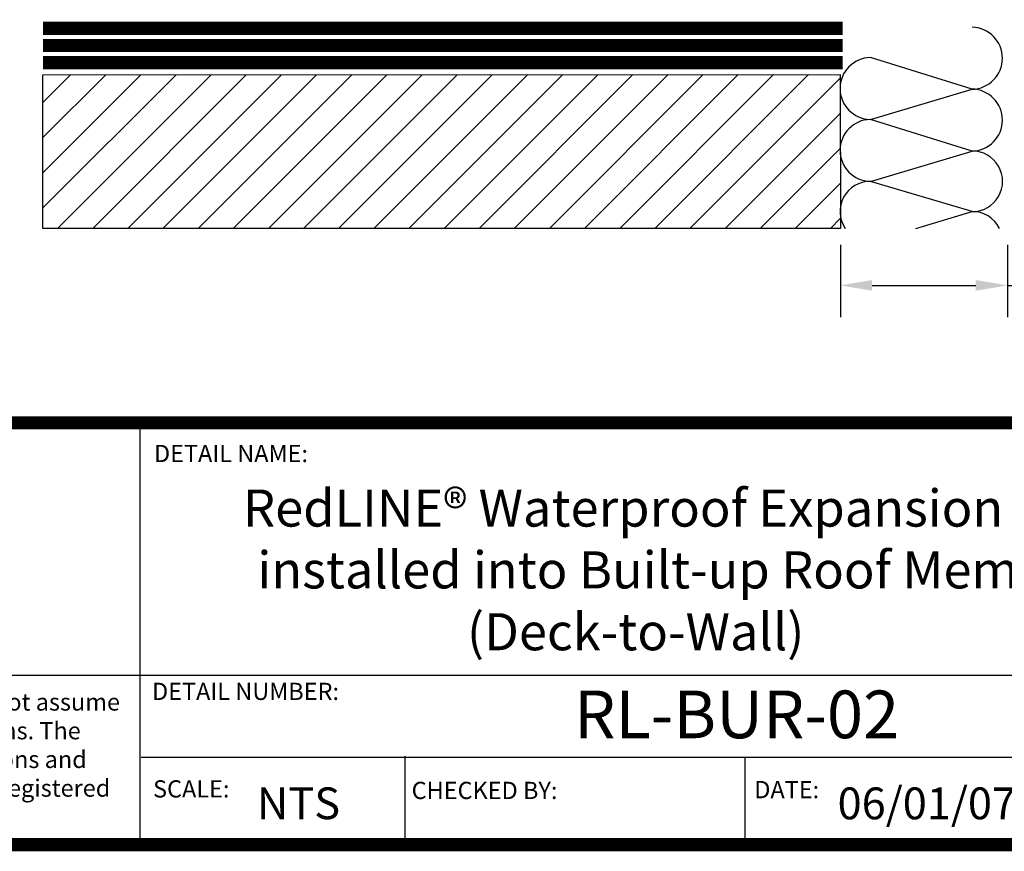
# Paper-space layout 'Layout1' of a CAD drawing. Extents: x -0.7 to 9.4, y 1.7 to 9.
# Drawn here: x 1.9 to 5.6, y 1.7 to 4.9 of the extents above; entities that cross this region are included whole.
import ezdxf

# ---------------------------------------------------------------- set-up
doc = ezdxf.new("R2010")
doc.units = 0
doc.header["$MEASUREMENT"] = 0
doc.layers.get('0').update_dxf_attribs({"linetype": 'CONTINUOUS'})
doc.layers.get('DEFPOINTS').update_dxf_attribs({"linetype": 'CONTINUOUS'})
doc.layers.add('INSUL', color=7, linetype='CONTINUOUS')
doc.layers.add('TB', color=7, linetype='CONTINUOUS')
doc.styles.add('ADESK1', font='arial.ttf', dxfattribs={"height": 0.12})
doc.dimstyles.new('MINI', dxfattribs={"dimtxt": 0.12, "dimasz": 0.12, "dimexe": 0.12, "dimexo": 0.0625, "dimgap": 0.09, "dimtad": 0, "dimtih": 1, "dimtoh": 1, "dimzin": 0, "dimtxsty": 'ADESK1', "dimcen": 0.09, "dimazin": 3, "dimtfac": 1, "dimtofl": 0, "dimtmove": 0, "dimatfit": 3, "dimtolj": 1, "dimtzin": 0})

# ---------------------------------------------------------------- blocks, each defined once
blk = doc.blocks.new('A$C3C191302')
at = {"layer": 'TB', "style": 'ADESK1'}
blk.add_text('DATE:', height=0.065, dxfattribs=at).set_placement((0.0098, 0.0224))
blk = doc.blocks.new('*D25')
at = {"color": 0, "linetype": 'CONTINUOUS', "ltscale": 0.1}
for p, q in [((4.9953, 4.0187), (4.9953, 3.746)), ((5.6265, 4.0187), (5.6265, 3.746)), ((5.1153, 3.866), (5.5065, 3.866)), ((5.6265, 3.866), (5.8227, 3.866))]:
    blk.add_line(p, q, dxfattribs=at)
for points in [[(5.1153, 3.886), (5.1153, 3.846), (4.9953, 3.866)], [(5.5065, 3.886), (5.5065, 3.846), (5.6265, 3.866)]]:
    blk.add_solid(points, dxfattribs=at)
at = {"layer": 'DEFPOINTS', "color": 0, "linetype": 'CONTINUOUS', "ltscale": 0.1}
for p in [(4.9953, 4.0812), (5.6265, 4.0812), (5.6265, 3.866)]:
    blk.add_point(p, dxfattribs=at)
at = {"color": 0, "linetype": 'CONTINUOUS', "ltscale": 0.1, "insert": (6.2473, 3.866), "char_height": 0.12, "attachment_point": 5, "style": 'ADESK1'}
blk.add_mtext('\\A1;Joint gap', dxfattribs=at)

psp = doc.layouts.get("Layout1")

# ---------------------------------------------------------------- hatches: boundary and pattern name
at = {"linetype": 'CONTINUOUS', "ltscale": 0.1}
h = psp.add_hatch(dxfattribs=at)
h.set_pattern_fill('ANSI31', color=256, scale=0.75, style=0)
h.set_pattern_definition([(45, (1.6434, 4.08119), (-0.0662913, 0.0662913), [])])
h.paths.add_polyline_path([(4.9953, 4.0812), (4.9941, 4.6616), (1.9858, 4.6606), (1.9858, 4.0812)])

# ---------------------------------------------------------------- linework, layer by layer
for p, q in [((-0.6409, 2.3954), (6.6176, 2.3954)), ((4.6345, 2.086), (4.6345, 1.7546))]:
    psp.add_line(p, q)
at = {"linetype": 'CONTINUOUS', "ltscale": 0.1, "const_width": 0.05}
for points in [[(-0.6334, 1.7551), (9.3666, 1.7551), (9.3666, 8.9951), (-0.6334, 8.9951), (-0.6334, 1.7551), (9.3666, 1.7551)], [(1.9858, 4.8363), (5.0037, 4.8363)], [(1.9858, 4.7713), (5.0037, 4.7713)], [(1.9858, 4.7063), (5.0037, 4.7063)], [(-0.6305, 3.3473), (9.3522, 3.3473)]]:
    psp.add_lwpolyline(points, dxfattribs=at)
at = {"linetype": 'CONTINUOUS', "ltscale": 0.1}
psp.add_lwpolyline([(1.9858, 4.6606), (4.9941, 4.6616), (4.9953, 4.0812), (1.9858, 4.0812)], close=True, dxfattribs=at)
at = {"layer": 'INSUL', "color": 7}
for p, q in [((5.4927, 4.606), (5.1085, 4.7258)), ((5.1085, 4.4923), (5.4927, 4.6066)), ((5.4927, 4.3725), (5.1085, 4.4923)), ((5.1085, 4.2587), (5.4927, 4.3725)), ((5.4927, 4.1444), (5.1085, 4.2587)), ((5.2805, 4.0812), (5.4927, 4.1444))]:
    psp.add_line(p, q, dxfattribs=at)
for centre, radius, start, end in [((5.4897, 4.7234), 0.1174, 271.4764, 88.516), ((5.1109, 4.609), 0.1168, 91.1873, 268.8127), ((5.4897, 4.4898), 0.1174, 271.4764, 88.516), ((5.1109, 4.3755), 0.1168, 91.1873, 268.8127), ((5.4933, 4.2587), 0.1144, 269.6969, 90.3048), ((5.1085, 4.1444), 0.1144, 90, 213.5327), ((5.4933, 4.0306), 0.1144, 26.2501, 90.3048)]:
    psp.add_arc(centre, radius, start, end, dxfattribs=at)
at = {"layer": 'TB'}
for p, q in [((2.3524, 1.7539), (2.3524, 3.3473)), ((2.3564, 2.086), (6.6176, 2.086)), ((3.3524, 1.7539), (3.3524, 2.0886)), ((-0.6376, 1.7539), (6.6024, 1.7539))]:
    psp.add_line(p, q, dxfattribs=at)

# ---------------------------------------------------------------- block references
psp.add_blockref('A$C3C191302', (4.6607, 1.908))

# ---------------------------------------------------------------- texts
at = {"linetype": 'CONTINUOUS', "ltscale": 0.1, "insert": (2.4858, 3.0956), "char_height": 0.14, "attachment_point": 1, "style": 'ADESK1'}
psp.add_mtext_dynamic_manual_height_columns('{\\W5.96463; }RedLINE® Waterproof Expansion Joint \\P{\\W7.23001; }installed into Built-up Roof Membrane \\P{\\W8.574;   }(Deck-to-Wall)', width=4.025979, gutter_width=0.6, heights=[0], dxfattribs=at)
at = {"insert": (-0.5759, 2.3262), "char_height": 0.065, "width": 2.875, "attachment_point": 1, "style": 'ADESK1'}
psp.add_mtext("As a supplier of finished products only, SITURA INC., does not assume responsibility for errors in design, engineering or dimensions. The architect or owner's representative must verify all dimensions and suitability of details. RedLINE®, FlamLINE®, AquaLINE® are registered trade marks of SITURA INC. © Copyright SITURA 2017.", dxfattribs=at)
at = {"layer": 'TB', "style": 'ADESK1'}
for s, height, p in [('DETAIL NAME:', 0.065, (2.4049, 3.199)), ('DETAIL NUMBER:', 0.065, (2.3975, 2.3012)), ('RL-BUR-02', 0.18, (3.9907, 2.1569)), ('SCALE:', 0.065, (2.4014, 1.9332)), ('NTS', 0.12, (2.7933, 1.8513)), ('CHECKED BY:', 0.065, (3.3773, 1.9274)), ('06/01/07', 0.12, (4.9849, 1.851))]:
    psp.add_text(s, height=height, dxfattribs=at).set_placement(p)

# ---------------------------------------------------------------- dimensions: what is measured, and where the dimension line sits
at = {"linetype": 'CONTINUOUS', "ltscale": 0.1}
dim = psp.add_linear_dim(base=(5.6265, 3.866), p1=(4.9953, 4.0812), p2=(5.6265, 4.0812), angle=360, text='Joint gap', dimstyle='MINI', dxfattribs=at)
dim.commit()
dim.dimension.update_dxf_attribs({"geometry": '*D25', "text_midpoint": (6.2473, 3.866), "dimtype": 161})

doc.saveas('drawing.dxf')
